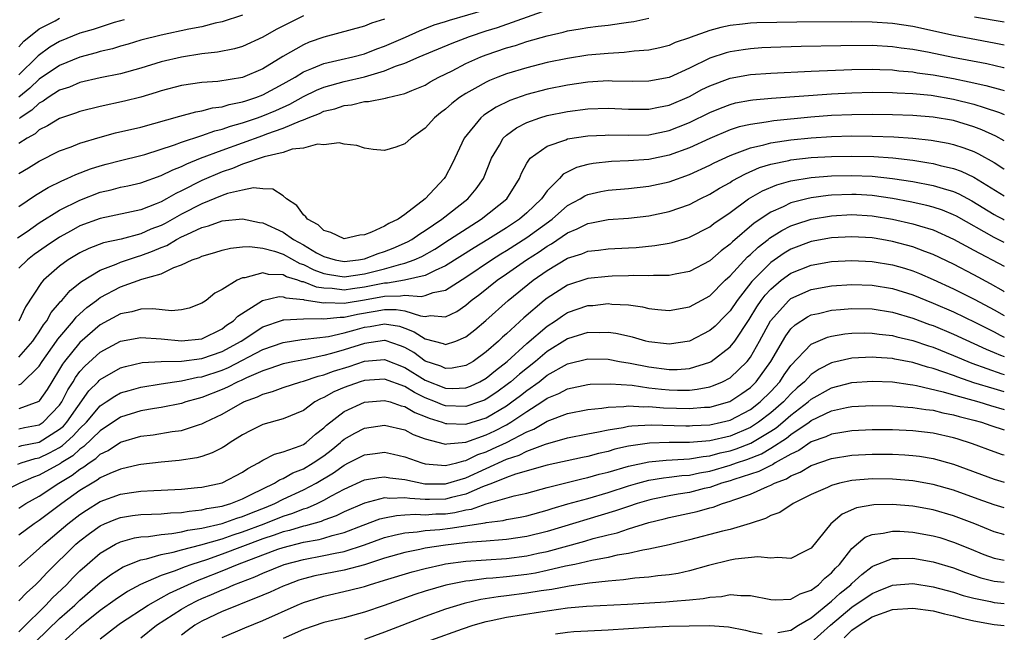
# Model space of a CAD drawing. Units: inches. Extents: x 2507554 to 2508000, y 1527000 to 1528444.
# Drawn here: x 2507903 to 2508000, y 1527698 to 1527759 of the extents above; entities that cross this region are included whole.
import ezdxf

# ---------------------------------------------------------------- set-up
doc = ezdxf.new("R2010")
doc.units = ezdxf.units.IN
doc.header["$MEASUREMENT"] = 0
doc.layers.add('LD25051527_2ft', color=254, linetype='Continuous')

msp = doc.modelspace()

# ---------------------------------------------------------------- linework, layer by layer
at = {"layer": 'LD25051527_2ft'}
for points, elevation in [([(2507903, 1527743.515), (2507903.933, 1527744.067), (2507905, 1527744.725), (2507907, 1527745.726), (2507908.147, 1527746.147), (2507909, 1527746.489), (2507911, 1527747.093), (2507912.504, 1527747.496), (2507915, 1527748.084), (2507918.843, 1527749.158), (2507920.418, 1527749.582), (2507921, 1527749.665), (2507922.04, 1527749.96), (2507923, 1527750.075), (2507923.696, 1527750.304), (2507925, 1527750.556), (2507925.324, 1527750.676), (2507926.328, 1527751), (2507927, 1527751.257), (2507929, 1527752.321), (2507930.181, 1527753), (2507931, 1527753.511), (2507931.834, 1527753.834), (2507933, 1527754.349), (2507934.728, 1527754.728), (2507935.863, 1527755), (2507937, 1527755.3), (2507938.219, 1527755.781), (2507939, 1527756.048), (2507941.057, 1527756.943), (2507942.43, 1527757.57), (2507943.865, 1527758.135), (2507945, 1527758.485), (2507945.378, 1527758.622), (2507949, 1527759.647)], 7226), ([(2507903, 1527740.266), (2507904.635, 1527741.365), (2507905.877, 1527742.123), (2507907.222, 1527742.778), (2507907.759, 1527743), (2507908.598, 1527743.402), (2507910.036, 1527743.964), (2507911, 1527744.271), (2507911.575, 1527744.425), (2507913, 1527744.802), (2507915, 1527745.284), (2507915.393, 1527745.393), (2507918.32, 1527746.32), (2507919, 1527746.579), (2507921, 1527747.246), (2507922.278, 1527747.722), (2507923, 1527747.88), (2507923.823, 1527748.177), (2507925, 1527748.497), (2507926.472, 1527749), (2507927, 1527749.189), (2507928.279, 1527749.721), (2507929.655, 1527750.345), (2507931, 1527751.094), (2507932.284, 1527751.716), (2507933, 1527752.019), (2507935, 1527752.576), (2507937, 1527753.039), (2507939, 1527753.627), (2507940.072, 1527754.072), (2507941, 1527754.385), (2507942.408, 1527755), (2507945.645, 1527756.355), (2507947.341, 1527757), (2507949, 1527757.551), (2507950.105, 1527757.895), (2507955, 1527759.635)], 7224), ([(2507925, 1527759.113), (2507923, 1527758.452), (2507922.304, 1527758.305), (2507921, 1527757.962), (2507919.711, 1527757.711), (2507917, 1527757.14), (2507915, 1527756.63), (2507913.748, 1527756.252), (2507913, 1527756.046), (2507912.205, 1527755.795), (2507911, 1527755.516), (2507910.611, 1527755.389), (2507909, 1527754.98), (2507907, 1527754.159), (2507905, 1527752.805), (2507904.08, 1527751.92), (2507903, 1527751.01)], 7232), ([(2507931.019, 1527759.019), (2507928.314, 1527757.686), (2507927, 1527756.943), (2507925, 1527756.021), (2507924.219, 1527755.781), (2507922.555, 1527755.445), (2507921, 1527755.277), (2507919, 1527754.967), (2507917, 1527754.492), (2507915, 1527753.889), (2507913, 1527753.334), (2507911, 1527752.921), (2507909, 1527752.453), (2507907.978, 1527752.022), (2507907, 1527751.699), (2507905.89, 1527751), (2507905.369, 1527750.631), (2507905, 1527750.449), (2507904.263, 1527749.738), (2507903.13, 1527749), (2507903.061, 1527748.938)], 7230), ([(2507902.84, 1527737.16), (2507903.805, 1527737.805), (2507905, 1527738.634), (2507907, 1527739.883), (2507909, 1527740.894), (2507911, 1527741.662), (2507912.091, 1527741.909), (2507913, 1527742.155), (2507913.703, 1527742.297), (2507915, 1527742.595), (2507917, 1527743.304), (2507918.136, 1527743.865), (2507919, 1527744.192), (2507919.54, 1527744.46), (2507920.876, 1527745), (2507923, 1527745.818), (2507927, 1527747.243), (2507927.404, 1527747.404), (2507929, 1527747.956), (2507930.705, 1527748.705), (2507931, 1527748.803), (2507931.471, 1527749), (2507932.58, 1527749.42), (2507933, 1527749.632), (2507934.11, 1527749.89), (2507935, 1527750.209), (2507935.73, 1527750.27), (2507937, 1527750.581), (2507937.413, 1527750.587), (2507939.066, 1527750.934), (2507939.299, 1527751), (2507941, 1527751.377), (2507941.675, 1527751.674), (2507943, 1527752.221), (2507943.478, 1527752.522), (2507944.345, 1527753), (2507945.63, 1527753.63), (2507947, 1527754.341), (2507948.47, 1527755), (2507949, 1527755.206), (2507951, 1527755.887), (2507951.871, 1527756.129), (2507953, 1527756.502), (2507955, 1527757.07), (2507956.576, 1527757.424), (2507957, 1527757.544), (2507958.257, 1527757.743), (2507959, 1527757.879), (2507960.016, 1527758.016), (2507961, 1527758.124), (2507962.327, 1527758.327), (2507963, 1527758.403), (2507963.518, 1527758.482), (2507965, 1527758.796)], 7222), ([(2507903, 1527755.977), (2507903.473, 1527756.528), (2507905, 1527757.751), (2507906.555, 1527758.555), (2507907, 1527758.809)], 7236), ([(2507939, 1527758.718), (2507937.691, 1527758.309), (2507937, 1527758.015), (2507933, 1527756.94), (2507931.569, 1527756.431), (2507931, 1527756.195), (2507928.982, 1527755.018), (2507927, 1527753.807), (2507925, 1527752.971), (2507922.583, 1527752.583), (2507921, 1527752.464), (2507919, 1527752.18), (2507917, 1527751.657), (2507916.509, 1527751.491), (2507915, 1527751.035), (2507913.384, 1527750.616), (2507911, 1527750.103), (2507909, 1527749.61), (2507908.561, 1527749.438), (2507907, 1527748.927), (2507905.815, 1527748.184), (2507905, 1527747.799), (2507904.578, 1527747.422), (2507903.816, 1527747), (2507903, 1527746.465)], 7228), ([(2507913.343, 1527758.657), (2507912.386, 1527758.386), (2507910.307, 1527757.693), (2507909, 1527757.312), (2507907, 1527756.508), (2507906.046, 1527755.954), (2507904.893, 1527755.107), (2507904.802, 1527755), (2507903, 1527753.224)], 7234), ([(2508000, 1527756.13), (2507999, 1527756.335), (2507995, 1527757.096), (2507991, 1527757.97), (2507989, 1527758.283), (2507987, 1527758.419), (2507985, 1527758.44), (2507979.586, 1527758.414), (2507975.652, 1527758.348), (2507975, 1527758.315), (2507974.212, 1527758.212), (2507973, 1527758.091), (2507972.1, 1527757.9), (2507971, 1527757.595), (2507969.088, 1527756.912), (2507969, 1527756.869), (2507967.607, 1527756.393), (2507967, 1527756.126), (2507966.101, 1527755.899), (2507965, 1527755.658), (2507963.548, 1527755.548), (2507962.58, 1527755.42), (2507961, 1527755.339), (2507959, 1527755.15), (2507957, 1527754.839), (2507955, 1527754.423), (2507954.235, 1527754.234), (2507953, 1527753.927), (2507951, 1527753.324), (2507950.155, 1527753), (2507949.331, 1527752.669), (2507949, 1527752.51), (2507947.865, 1527751.865), (2507947, 1527751.396), (2507946.383, 1527751), (2507945.6, 1527750.4), (2507945, 1527749.847), (2507944.51, 1527749.491), (2507943.921, 1527749), (2507943, 1527747.955), (2507941.6, 1527747), (2507941, 1527746.415), (2507940.093, 1527746.093), (2507939, 1527745.774), (2507937.884, 1527745.884), (2507937, 1527746.012), (2507936.253, 1527746.253), (2507935, 1527746.385), (2507934.523, 1527746.523), (2507933, 1527746.334), (2507932.391, 1527746.391), (2507931, 1527746.001), (2507929.886, 1527745.886), (2507929, 1527745.582), (2507927.144, 1527745.144), (2507925, 1527744.412), (2507924.009, 1527743.991), (2507923, 1527743.67), (2507921, 1527742.817), (2507919, 1527741.801), (2507918.452, 1527741.548), (2507917.515, 1527741), (2507917, 1527740.723), (2507916.513, 1527740.514), (2507915, 1527739.928), (2507913.621, 1527739.621), (2507911, 1527739.081), (2507909, 1527738.334), (2507908.126, 1527737.874), (2507907, 1527737.243), (2507905.661, 1527736.338), (2507904.489, 1527735.511), (2507903.838, 1527735), (2507903, 1527734.176)], 7220), ([(2507997.05, 1527758.95), (2508000, 1527758.434)], 7222), ([(2508000, 1527753.9), (2507999.921, 1527753.921), (2507998.291, 1527754.291), (2507994.929, 1527754.929), (2507992.591, 1527755.409), (2507991, 1527755.713), (2507989.856, 1527755.856), (2507989, 1527755.987), (2507987, 1527756.098), (2507983.909, 1527756.091), (2507979.989, 1527756.011), (2507977, 1527755.911), (2507976.133, 1527755.867), (2507975, 1527755.793), (2507974.299, 1527755.701), (2507973, 1527755.497), (2507972.606, 1527755.394), (2507971, 1527754.856), (2507969, 1527753.891), (2507967, 1527752.976), (2507965, 1527752.585), (2507963.423, 1527752.577), (2507961.398, 1527752.602), (2507961, 1527752.622), (2507959.48, 1527752.52), (2507959, 1527752.503), (2507957, 1527752.221), (2507955, 1527751.818), (2507953, 1527751.293), (2507951.307, 1527750.693), (2507949.961, 1527750.039), (2507948.756, 1527749.244), (2507948.463, 1527749), (2507946.828, 1527747), (2507945.9, 1527745), (2507945.604, 1527744.396), (2507945, 1527743.203), (2507944.87, 1527743), (2507943, 1527741.003), (2507941, 1527739.482), (2507940.318, 1527739), (2507939.411, 1527738.589), (2507939, 1527738.321), (2507937.719, 1527737.719), (2507937, 1527737.468), (2507936.561, 1527737.438), (2507935, 1527737.067), (2507933.698, 1527737.698), (2507933, 1527737.905), (2507932.45, 1527738.45), (2507931.402, 1527739), (2507931.253, 1527739.253), (2507931, 1527739.444), (2507930.351, 1527740.351), (2507929.333, 1527741), (2507929, 1527741.294), (2507927.976, 1527741.976), (2507927, 1527742.01), (2507926.082, 1527742.082), (2507925, 1527741.867), (2507923.523, 1527741.523), (2507923, 1527741.344), (2507921, 1527740.528), (2507919, 1527739.484), (2507917.405, 1527738.595), (2507917, 1527738.395), (2507915.991, 1527738.009), (2507915, 1527737.569), (2507913.049, 1527737.049), (2507911.328, 1527736.672), (2507909.875, 1527736.125), (2507909, 1527735.7), (2507907.836, 1527735), (2507907, 1527734.387), (2507905.428, 1527733), (2507905.217, 1527732.784), (2507903.63, 1527730.37), (2507903, 1527728.96)], 7218), ([(2507903, 1527725.4), (2507904.372, 1527727), (2507904.612, 1527727.388), (2507905, 1527727.903), (2507905.414, 1527728.585), (2507905.754, 1527729), (2507906.178, 1527729.822), (2507907, 1527730.765), (2507907.1, 1527730.9), (2507907.211, 1527731), (2507908.028, 1527731.972), (2507909.149, 1527732.851), (2507911, 1527733.971), (2507912.581, 1527734.581), (2507913, 1527734.77), (2507914.664, 1527735.336), (2507915, 1527735.422), (2507916.159, 1527735.841), (2507917, 1527736.217), (2507917.571, 1527736.429), (2507918.506, 1527737), (2507919, 1527737.253), (2507919.51, 1527737.509), (2507921, 1527738.176), (2507921.659, 1527738.342), (2507923, 1527738.858), (2507925, 1527739.05), (2507926.694, 1527738.694), (2507927, 1527738.652), (2507929, 1527737.736), (2507930.033, 1527737), (2507931, 1527736.466), (2507932.295, 1527735.704), (2507933, 1527735.317), (2507934.122, 1527735), (2507935, 1527734.83), (2507936.41, 1527735), (2507937, 1527735.102), (2507938.365, 1527735.635), (2507939, 1527735.826), (2507939.843, 1527736.157), (2507941.242, 1527736.758), (2507941.668, 1527737), (2507942.446, 1527737.555), (2507943, 1527737.886), (2507944.634, 1527739), (2507947.199, 1527741), (2507948.019, 1527741.981), (2507948.728, 1527743), (2507949.509, 1527745), (2507950.292, 1527746.291), (2507950.678, 1527747), (2507951, 1527747.291), (2507951.984, 1527748.016), (2507953, 1527748.525), (2507954.29, 1527749), (2507955, 1527749.22), (2507957, 1527749.628), (2507959, 1527749.873), (2507961, 1527749.938), (2507963, 1527749.842), (2507965, 1527749.832), (2507965.965, 1527750.036), (2507967, 1527750.232), (2507969, 1527751.095), (2507970.236, 1527751.764), (2507971, 1527752.148), (2507973, 1527752.9), (2507975, 1527753.251), (2507977, 1527753.397), (2507981, 1527753.589), (2507985, 1527753.744), (2507987, 1527753.772), (2507987.737, 1527753.737), (2507989, 1527753.707), (2507989.628, 1527753.628), (2507991, 1527753.515), (2507991.435, 1527753.435), (2507993, 1527753.215), (2507995, 1527752.848), (2507996.543, 1527752.543), (2507998.182, 1527752.182), (2507999.752, 1527751.752), (2508000, 1527751.674)], 7216), ([(2507903, 1527722.701), (2507903.209, 1527722.791), (2507905, 1527724.534), (2507905.293, 1527725), (2507906.71, 1527727), (2507906.82, 1527727.181), (2507908.371, 1527729), (2507908.639, 1527729.362), (2507909.689, 1527730.31), (2507910.625, 1527731), (2507910.827, 1527731.174), (2507911, 1527731.28), (2507913, 1527732.333), (2507915.081, 1527733.081), (2507917, 1527733.632), (2507918.237, 1527734.237), (2507919, 1527734.494), (2507920.05, 1527735), (2507920.764, 1527735.236), (2507921, 1527735.369), (2507922.273, 1527735.727), (2507923, 1527735.966), (2507923.836, 1527736.164), (2507925, 1527736.27), (2507925.682, 1527736.318), (2507927, 1527736.156), (2507928.142, 1527735.858), (2507929, 1527735.55), (2507930.649, 1527734.649), (2507931, 1527734.54), (2507932.025, 1527734.025), (2507933, 1527733.669), (2507933.557, 1527733.557), (2507935, 1527733.339), (2507937, 1527733.615), (2507939, 1527734.129), (2507940.586, 1527734.586), (2507941, 1527734.668), (2507941.907, 1527735), (2507942.659, 1527735.341), (2507943.933, 1527736.067), (2507945.394, 1527737), (2507947.572, 1527738.429), (2507948.512, 1527739), (2507951.013, 1527741), (2507952.26, 1527743), (2507952.47, 1527743.53), (2507953, 1527744.524), (2507953.323, 1527745), (2507955, 1527746.211), (2507956.83, 1527746.83), (2507957, 1527746.906), (2507959, 1527747.2), (2507960.708, 1527747.292), (2507961, 1527747.301), (2507963, 1527747.269), (2507965, 1527747.33), (2507967, 1527747.74), (2507967.914, 1527748.086), (2507969, 1527748.533), (2507971, 1527749.516), (2507972.051, 1527749.949), (2507973, 1527750.314), (2507973.548, 1527750.452), (2507975, 1527750.73), (2507975.236, 1527750.764), (2507977.074, 1527750.926), (2507983, 1527751.358), (2507985, 1527751.461), (2507987, 1527751.501), (2507989, 1527751.475), (2507989.439, 1527751.439), (2507991, 1527751.378), (2507992.789, 1527751.211), (2507995, 1527750.842), (2507997, 1527750.34), (2507998.009, 1527749.991), (2507999.525, 1527749.525), (2508000, 1527749.329)], 7214), ([(2508000, 1527746.719), (2507999.169, 1527747.168), (2507997.798, 1527747.798), (2507997, 1527748.101), (2507995, 1527748.715), (2507993, 1527749.066), (2507991, 1527749.215), (2507989, 1527749.277), (2507987, 1527749.308), (2507985, 1527749.294), (2507983, 1527749.205), (2507980.96, 1527749.04), (2507977.317, 1527748.683), (2507976.547, 1527748.546), (2507975, 1527748.338), (2507973.909, 1527748.091), (2507973, 1527747.792), (2507971, 1527746.949), (2507969, 1527746.028), (2507967, 1527745.304), (2507965, 1527744.893), (2507963, 1527744.74), (2507961.326, 1527744.674), (2507959.517, 1527744.483), (2507959, 1527744.384), (2507957.9, 1527744.1), (2507956.575, 1527743.425), (2507956.201, 1527743), (2507955, 1527741.794), (2507954.426, 1527741), (2507953, 1527739.623), (2507952.288, 1527739), (2507951, 1527738.155), (2507949.162, 1527737), (2507947.801, 1527736.198), (2507945, 1527734.422), (2507943.962, 1527733.962), (2507943, 1527733.463), (2507940.946, 1527733), (2507939.295, 1527732.705), (2507939, 1527732.703), (2507937, 1527732.293), (2507935.845, 1527732.155), (2507935, 1527732.021), (2507933.828, 1527732.171), (2507933, 1527732.196), (2507932.301, 1527732.301), (2507931, 1527732.827), (2507930.842, 1527732.842), (2507930.443, 1527733), (2507929.341, 1527733.341), (2507929, 1527733.527), (2507927.566, 1527733.566), (2507927, 1527733.725), (2507925.24, 1527733.24), (2507925, 1527733.222), (2507924.48, 1527733), (2507923, 1527732.08), (2507922.293, 1527731.707), (2507921.415, 1527731), (2507921.158, 1527730.843), (2507921, 1527730.717), (2507919.757, 1527730.243), (2507919, 1527730.067), (2507918.02, 1527729.98), (2507916.184, 1527730.184), (2507915, 1527730.131), (2507914.118, 1527729.882), (2507913, 1527729.688), (2507911, 1527728.605), (2507909, 1527726.871), (2507907.484, 1527725), (2507907.277, 1527724.723), (2507907, 1527724.248), (2507906.222, 1527723), (2507905.773, 1527722.227), (2507905, 1527721.104), (2507904.947, 1527721.053), (2507903, 1527720.33)], 7212), ([(2507903, 1527718.354), (2507903.528, 1527718.472), (2507905, 1527718.752), (2507905.38, 1527719), (2507907, 1527720.678), (2507907.224, 1527721), (2507907.811, 1527722.189), (2507908.332, 1527723), (2507908.578, 1527723.422), (2507909, 1527723.987), (2507909.47, 1527724.53), (2507911, 1527725.905), (2507913, 1527726.98), (2507915, 1527727.359), (2507917, 1527727.22), (2507919, 1527727.008), (2507921, 1527727.235), (2507923, 1527728.212), (2507923.439, 1527728.561), (2507924.112, 1527729), (2507924.535, 1527729.465), (2507926.99, 1527731.011), (2507928.616, 1527731.383), (2507929, 1527731.372), (2507929.266, 1527731.266), (2507931, 1527731.104), (2507931.074, 1527731.074), (2507933, 1527730.761), (2507933.215, 1527730.785), (2507935, 1527730.733), (2507935.218, 1527730.782), (2507937, 1527731.069), (2507939, 1527731.436), (2507940.555, 1527731.445), (2507941, 1527731.525), (2507942.602, 1527731.397), (2507943, 1527731.484), (2507943.772, 1527731.772), (2507945, 1527732.016), (2507947, 1527733.308), (2507949.521, 1527735), (2507950.424, 1527735.576), (2507951, 1527735.913), (2507953, 1527737.189), (2507955.477, 1527739), (2507957, 1527740.338), (2507958.232, 1527741), (2507958.699, 1527741.301), (2507959, 1527741.43), (2507960.278, 1527741.722), (2507961, 1527741.857), (2507963, 1527742.038), (2507965, 1527742.26), (2507967, 1527742.689), (2507969, 1527743.392), (2507971, 1527744.313), (2507971.446, 1527744.554), (2507973, 1527745.286), (2507973.428, 1527745.428), (2507975, 1527746.044), (2507976.327, 1527746.327), (2507977, 1527746.518), (2507979, 1527746.817), (2507981, 1527747.029), (2507983, 1527747.163), (2507985, 1527747.21), (2507987, 1527747.19), (2507989.117, 1527747.117), (2507990.993, 1527746.993), (2507992.801, 1527746.802), (2507994.487, 1527746.487), (2507995, 1527746.365), (2507996.029, 1527746.029), (2507997, 1527745.657), (2507997.449, 1527745.449), (2507999, 1527744.576), (2507999.969, 1527743.969), (2508000, 1527743.948)], 7210), ([(2507903, 1527716.622), (2507903.29, 1527716.71), (2507905, 1527717.052), (2507907, 1527718.309), (2507907.369, 1527718.63), (2507907.701, 1527719), (2507909.89, 1527722.11), (2507910.78, 1527723), (2507910.882, 1527723.118), (2507911, 1527723.223), (2507913, 1527724.35), (2507913.502, 1527724.498), (2507915.126, 1527724.874), (2507917, 1527724.989), (2507919, 1527725.021), (2507921, 1527725.269), (2507923, 1527725.962), (2507924.876, 1527727), (2507927, 1527728.409), (2507928.928, 1527729.073), (2507929, 1527729.086), (2507929.077, 1527729.077), (2507931, 1527729.201), (2507932.78, 1527729.22), (2507933, 1527729.183), (2507934.634, 1527729.366), (2507935, 1527729.355), (2507936.339, 1527729.661), (2507938.069, 1527729.931), (2507939, 1527730.113), (2507940.12, 1527730.12), (2507941, 1527729.974), (2507942.517, 1527729.483), (2507943, 1527729.429), (2507943.514, 1527729.514), (2507945, 1527729.383), (2507946.09, 1527729.91), (2507947, 1527730.552), (2507947.525, 1527731), (2507948.367, 1527731.633), (2507950.08, 1527733), (2507951, 1527733.621), (2507952.969, 1527735), (2507954.216, 1527735.785), (2507955, 1527736.343), (2507955.427, 1527736.573), (2507957, 1527737.667), (2507957.952, 1527738.048), (2507959, 1527738.593), (2507959.361, 1527738.639), (2507961, 1527738.964), (2507963, 1527739.114), (2507965, 1527739.34), (2507967, 1527739.747), (2507969, 1527740.447), (2507970.062, 1527741), (2507971, 1527741.458), (2507971.954, 1527742.046), (2507973, 1527742.635), (2507973.218, 1527742.782), (2507974.513, 1527743.487), (2507975.914, 1527744.086), (2507977, 1527744.411), (2507978.777, 1527744.777), (2507979, 1527744.835), (2507981, 1527745.068), (2507983, 1527745.182), (2507985, 1527745.212), (2507987.164, 1527745.164), (2507989.033, 1527745.033), (2507991, 1527744.805), (2507992.571, 1527744.571), (2507993, 1527744.49), (2507993.697, 1527744.303), (2507995, 1527744.006), (2507995.744, 1527743.744), (2507997, 1527743.159), (2507999.564, 1527741.564), (2508000, 1527741.307)], 7208), ([(2507902.877, 1527714.877), (2507903.213, 1527715), (2507904.581, 1527715.418), (2507905, 1527715.501), (2507906.017, 1527715.983), (2507907, 1527716.532), (2507907.288, 1527716.712), (2507908.351, 1527717.649), (2507909, 1527718.373), (2507909.637, 1527719), (2507911, 1527720.608), (2507911.594, 1527721), (2507912.422, 1527721.579), (2507913, 1527721.891), (2507913.853, 1527722.147), (2507915, 1527722.463), (2507917, 1527722.799), (2507918.296, 1527723), (2507919, 1527723.091), (2507920.572, 1527723.428), (2507921, 1527723.478), (2507923, 1527724.137), (2507923.614, 1527724.387), (2507927, 1527726.174), (2507929, 1527726.872), (2507930.837, 1527727.163), (2507931.176, 1527727.176), (2507933.463, 1527727.463), (2507935, 1527727.799), (2507936.092, 1527728.092), (2507937, 1527728.359), (2507937.569, 1527728.431), (2507939, 1527728.706), (2507940.455, 1527728.455), (2507941, 1527728.273), (2507941.92, 1527727.92), (2507943, 1527727.213), (2507944.77, 1527726.77), (2507945, 1527726.669), (2507946.015, 1527727), (2507947, 1527727.405), (2507947.884, 1527728.116), (2507948.966, 1527729.034), (2507951.156, 1527731), (2507953.625, 1527733), (2507955, 1527733.962), (2507957, 1527735.168), (2507958.397, 1527735.603), (2507959, 1527735.864), (2507960.039, 1527735.961), (2507961, 1527736.087), (2507963, 1527736.181), (2507963.768, 1527736.232), (2507965.59, 1527736.41), (2507967, 1527736.651), (2507967.287, 1527736.713), (2507968.834, 1527737.166), (2507969, 1527737.225), (2507971, 1527738.261), (2507971.413, 1527738.587), (2507973, 1527739.669), (2507974.827, 1527741), (2507976.192, 1527741.808), (2507977.601, 1527742.399), (2507979, 1527742.784), (2507981, 1527743.106), (2507983, 1527743.266), (2507985, 1527743.316), (2507987, 1527743.238), (2507989, 1527743.014), (2507991, 1527742.706), (2507993, 1527742.331), (2507993.988, 1527742.012), (2507995, 1527741.732), (2507995.515, 1527741.515), (2507996.812, 1527740.811), (2507999, 1527739.457), (2507999.292, 1527739.292), (2507999.887, 1527739), (2508000, 1527738.947)], 7206), ([(2508000, 1527736.716), (2507999, 1527737.188), (2507995.293, 1527739.292), (2507995, 1527739.444), (2507993.9, 1527739.9), (2507993, 1527740.199), (2507992.369, 1527740.369), (2507990.716, 1527740.716), (2507989, 1527741.028), (2507987, 1527741.327), (2507985.429, 1527741.429), (2507985, 1527741.447), (2507983, 1527741.358), (2507982.669, 1527741.331), (2507981, 1527741.101), (2507980.549, 1527741), (2507979, 1527740.61), (2507978.236, 1527740.236), (2507977, 1527739.706), (2507975.384, 1527738.616), (2507973.227, 1527736.773), (2507973, 1527736.533), (2507972.111, 1527735.89), (2507971, 1527734.901), (2507969, 1527733.84), (2507967.59, 1527733.59), (2507967, 1527733.458), (2507965.468, 1527733.468), (2507965, 1527733.425), (2507963.456, 1527733.456), (2507963, 1527733.428), (2507961.388, 1527733.388), (2507961, 1527733.372), (2507959, 1527733.162), (2507957, 1527732.506), (2507955, 1527731.236), (2507954.706, 1527731), (2507952.706, 1527729.294), (2507951, 1527727.716), (2507950.614, 1527727.386), (2507950.217, 1527727), (2507949, 1527725.937), (2507947.704, 1527725), (2507947, 1527724.591), (2507945.659, 1527724.341), (2507945, 1527724.306), (2507944.526, 1527724.526), (2507943, 1527725.036), (2507941.858, 1527725.858), (2507941, 1527726.355), (2507940.546, 1527726.546), (2507939.045, 1527727.045), (2507939, 1527727.053), (2507937, 1527726.773), (2507935, 1527726.125), (2507933.764, 1527725.765), (2507933, 1527725.575), (2507931.2, 1527725.2), (2507930.127, 1527725), (2507929, 1527724.753), (2507927.71, 1527724.289), (2507927, 1527724.079), (2507925.385, 1527723.385), (2507924.869, 1527723.131), (2507924.548, 1527723), (2507923.533, 1527722.467), (2507923, 1527722.235), (2507921, 1527721.439), (2507920.645, 1527721.355), (2507919.419, 1527721), (2507919, 1527720.859), (2507917, 1527720.45), (2507916.355, 1527720.355), (2507915, 1527720.112), (2507913, 1527719.516), (2507911, 1527718.174), (2507909.398, 1527716.602), (2507909, 1527716.35), (2507908.293, 1527715.707), (2507907.164, 1527715), (2507907.073, 1527714.928), (2507905, 1527713.778), (2507904.414, 1527713.586), (2507903.097, 1527713), (2507901, 1527711.958)], 7204), ([(2507903, 1527710.554), (2507903.691, 1527711), (2507905, 1527711.732), (2507906.929, 1527713), (2507908.222, 1527713.778), (2507909, 1527714.391), (2507909.391, 1527714.609), (2507909.897, 1527715), (2507910.572, 1527715.428), (2507911, 1527715.847), (2507911.789, 1527716.211), (2507913, 1527717.044), (2507915, 1527717.631), (2507916.221, 1527717.779), (2507918.093, 1527718.093), (2507919, 1527718.201), (2507920.775, 1527718.775), (2507921, 1527718.832), (2507921.318, 1527719), (2507923, 1527719.8), (2507925, 1527720.944), (2507925.116, 1527721), (2507926.489, 1527721.512), (2507927, 1527721.772), (2507927.968, 1527722.032), (2507929, 1527722.429), (2507930.749, 1527723), (2507931, 1527723.063), (2507932.448, 1527723.552), (2507933, 1527723.673), (2507933.964, 1527724.037), (2507935.492, 1527724.508), (2507937, 1527725.021), (2507939, 1527725.19), (2507941, 1527724.4), (2507943, 1527723.143), (2507945, 1527722.35), (2507945.671, 1527722.329), (2507947, 1527722.393), (2507947.441, 1527722.559), (2507948.379, 1527723), (2507949, 1527723.351), (2507949.897, 1527724.103), (2507951.068, 1527725), (2507953, 1527726.748), (2507955, 1527728.479), (2507955.802, 1527729), (2507956.505, 1527729.496), (2507957, 1527729.802), (2507959, 1527730.498), (2507959.483, 1527730.517), (2507961, 1527730.686), (2507961.366, 1527730.634), (2507963, 1527730.554), (2507964.369, 1527730.37), (2507965, 1527730.22), (2507965.88, 1527730.12), (2507967, 1527730.017), (2507969, 1527730.361), (2507971, 1527731.46), (2507972.536, 1527733), (2507973, 1527733.421), (2507974.719, 1527735.281), (2507975, 1527735.512), (2507975.76, 1527736.24), (2507976.744, 1527737), (2507976.88, 1527737.121), (2507978.096, 1527737.904), (2507979, 1527738.353), (2507979.474, 1527738.526), (2507981, 1527739.005), (2507983, 1527739.351), (2507985, 1527739.472), (2507987, 1527739.335), (2507989.004, 1527739.003), (2507991, 1527738.558), (2507991.658, 1527738.342), (2507993, 1527737.952), (2507995, 1527737.053), (2507997, 1527735.943), (2508000, 1527734.366)], 7202), ([(2508000, 1527731.852), (2507999.911, 1527731.911), (2507998.637, 1527732.637), (2507997, 1527733.52), (2507995, 1527734.559), (2507993, 1527735.525), (2507992.17, 1527735.83), (2507991, 1527736.292), (2507989, 1527736.821), (2507987.949, 1527737), (2507987, 1527737.155), (2507985, 1527737.282), (2507983, 1527737.164), (2507981, 1527736.798), (2507979, 1527736.056), (2507978.339, 1527735.662), (2507977, 1527734.733), (2507975.13, 1527732.87), (2507973.696, 1527731), (2507973, 1527729.968), (2507972.529, 1527729.471), (2507971.523, 1527728.477), (2507971, 1527728.027), (2507969, 1527726.993), (2507967, 1527726.698), (2507966.74, 1527726.74), (2507965, 1527726.936), (2507964.725, 1527727), (2507963.385, 1527727.385), (2507961.745, 1527727.746), (2507961, 1527727.851), (2507960.184, 1527727.816), (2507959, 1527727.845), (2507957, 1527727.232), (2507955, 1527725.97), (2507953.852, 1527725), (2507952.267, 1527723.733), (2507951.436, 1527723), (2507951.194, 1527722.806), (2507950.031, 1527721.969), (2507949, 1527721.272), (2507948.815, 1527721.185), (2507948.322, 1527721), (2507947, 1527720.547), (2507945, 1527720.609), (2507944.703, 1527720.703), (2507944.012, 1527721), (2507943, 1527721.403), (2507941.927, 1527721.927), (2507941, 1527722.516), (2507939, 1527723.26), (2507937, 1527723.131), (2507936.58, 1527723), (2507935, 1527722.427), (2507934.001, 1527721.999), (2507933, 1527721.431), (2507932.688, 1527721.311), (2507932.133, 1527721), (2507931, 1527720.161), (2507929, 1527719.336), (2507927, 1527718.79), (2507925.812, 1527718.188), (2507925, 1527717.755), (2507923.793, 1527717), (2507923.319, 1527716.681), (2507923, 1527716.492), (2507922.016, 1527715.983), (2507921, 1527715.63), (2507920.504, 1527715.496), (2507918.769, 1527715.231), (2507917, 1527715.078), (2507915, 1527714.845), (2507914.81, 1527714.811), (2507913, 1527714.384), (2507911.96, 1527713.959), (2507911, 1527713.514), (2507910.71, 1527713.29), (2507910.191, 1527713), (2507909, 1527712.268), (2507907.222, 1527711), (2507905, 1527709.338), (2507904.487, 1527709), (2507903, 1527707.881)], 7200), ([(2507903, 1527704.796), (2507905, 1527706.57), (2507905.438, 1527707), (2507907.794, 1527709), (2507909, 1527709.929), (2507909.644, 1527710.356), (2507911, 1527711.199), (2507913, 1527711.92), (2507914.086, 1527712.086), (2507915, 1527712.201), (2507916.291, 1527712.291), (2507917, 1527712.311), (2507919, 1527712.424), (2507920.57, 1527712.57), (2507921, 1527712.621), (2507923, 1527713.036), (2507925, 1527714.071), (2507925.544, 1527714.457), (2507926.584, 1527715), (2507927, 1527715.256), (2507928.142, 1527715.858), (2507929, 1527716.077), (2507930.685, 1527716.685), (2507931, 1527716.824), (2507931.26, 1527717), (2507932.18, 1527717.82), (2507933, 1527718.438), (2507933.282, 1527718.718), (2507935, 1527720.064), (2507937, 1527720.97), (2507939, 1527721.162), (2507939.547, 1527721), (2507940.631, 1527720.631), (2507941, 1527720.559), (2507941.965, 1527719.964), (2507943, 1527719.566), (2507943.396, 1527719.396), (2507944.647, 1527719), (2507945, 1527718.87), (2507945.119, 1527718.881), (2507947, 1527718.82), (2507949, 1527719.453), (2507951, 1527720.628), (2507951.532, 1527721), (2507952.365, 1527721.635), (2507953, 1527722.143), (2507954.198, 1527723), (2507955, 1527723.626), (2507957, 1527724.755), (2507959, 1527725.257), (2507961, 1527725.204), (2507962.116, 1527725), (2507963.168, 1527724.832), (2507965, 1527724.449), (2507967, 1527724.185), (2507967.803, 1527724.197), (2507969, 1527724.301), (2507971, 1527724.926), (2507971.127, 1527725), (2507973, 1527726.423), (2507973.459, 1527727), (2507974.885, 1527729.115), (2507975.637, 1527730.363), (2507976.08, 1527731), (2507976.467, 1527731.533), (2507977, 1527732.116), (2507978.047, 1527733), (2507979, 1527733.69), (2507981, 1527734.488), (2507983, 1527734.829), (2507985, 1527734.922), (2507987, 1527734.829), (2507989, 1527734.511), (2507990.176, 1527734.176), (2507991, 1527733.912), (2507991.652, 1527733.652), (2507993, 1527733.058), (2507995, 1527732.137), (2507997.097, 1527731.097), (2507999, 1527730.077), (2508000, 1527729.503)], 7198), ([(2507903, 1527701.425), (2507903.76, 1527702.24), (2507904.635, 1527703), (2507905, 1527703.345), (2507905.791, 1527704.209), (2507908.607, 1527707), (2507909, 1527707.338), (2507909.944, 1527708.056), (2507911, 1527708.807), (2507911.423, 1527709), (2507912.536, 1527709.464), (2507913, 1527709.627), (2507914.183, 1527709.817), (2507915, 1527709.911), (2507916.037, 1527709.962), (2507917, 1527709.986), (2507917.929, 1527710.072), (2507919, 1527710.118), (2507919.746, 1527710.254), (2507921, 1527710.368), (2507921.498, 1527710.502), (2507923, 1527710.748), (2507923.185, 1527710.815), (2507923.849, 1527711), (2507925, 1527711.452), (2507925.872, 1527711.873), (2507927, 1527712.457), (2507928.14, 1527713), (2507928.655, 1527713.345), (2507929, 1527713.472), (2507929.972, 1527714.028), (2507931, 1527714.417), (2507931.977, 1527715), (2507933, 1527715.7), (2507933.737, 1527716.263), (2507934.64, 1527717), (2507934.821, 1527717.179), (2507935, 1527717.324), (2507936.062, 1527717.938), (2507937, 1527718.415), (2507939, 1527718.709), (2507941, 1527718.248), (2507941.81, 1527717.81), (2507943, 1527717.374), (2507944.869, 1527716.869), (2507945, 1527716.855), (2507945.112, 1527716.888), (2507947, 1527717.043), (2507949, 1527717.749), (2507949.846, 1527718.154), (2507951, 1527718.759), (2507951.424, 1527719), (2507953, 1527720.062), (2507954.479, 1527721), (2507955, 1527721.362), (2507956.154, 1527721.846), (2507957, 1527722.306), (2507959, 1527722.73), (2507959.245, 1527722.755), (2507961.201, 1527722.799), (2507963.358, 1527722.642), (2507965, 1527722.407), (2507966.255, 1527722.254), (2507967, 1527722.193), (2507967.835, 1527722.165), (2507969, 1527722.179), (2507969.755, 1527722.246), (2507971, 1527722.494), (2507971.384, 1527722.616), (2507972.272, 1527723), (2507973, 1527723.392), (2507974.671, 1527725), (2507975, 1527725.426), (2507975.903, 1527727), (2507976.999, 1527729.001), (2507978.782, 1527731), (2507979, 1527731.187), (2507981, 1527732.094), (2507983, 1527732.455), (2507985, 1527732.571), (2507987, 1527732.512), (2507989, 1527732.188), (2507991, 1527731.555), (2507993, 1527730.731), (2507995, 1527729.866), (2507997.173, 1527728.827), (2507999, 1527727.903), (2507999.586, 1527727.586), (2508000, 1527727.398)], 7196), ([(2507903, 1527698.371), (2507903.304, 1527698.696), (2507905.652, 1527701), (2507906.301, 1527701.699), (2507907.676, 1527703), (2507908.314, 1527703.686), (2507909, 1527704.37), (2507909.698, 1527705), (2507911, 1527706.115), (2507912.515, 1527707), (2507913, 1527707.239), (2507914.372, 1527707.628), (2507915, 1527707.725), (2507915.763, 1527707.763), (2507917, 1527707.947), (2507918.035, 1527708.035), (2507919, 1527708.199), (2507919.637, 1527708.363), (2507921, 1527708.561), (2507923, 1527709.024), (2507924.446, 1527709.554), (2507925, 1527709.708), (2507925.905, 1527710.095), (2507927.349, 1527710.65), (2507928.193, 1527711), (2507929, 1527711.414), (2507931, 1527712.342), (2507932.244, 1527713), (2507933.975, 1527714.025), (2507935, 1527714.784), (2507935.45, 1527715), (2507937, 1527715.803), (2507938.08, 1527715.92), (2507939, 1527716.043), (2507939.862, 1527715.862), (2507941, 1527715.597), (2507942.643, 1527715), (2507943, 1527714.904), (2507945, 1527714.729), (2507946.092, 1527715), (2507946.793, 1527715.207), (2507947, 1527715.225), (2507948.184, 1527715.816), (2507949, 1527716.098), (2507949.625, 1527716.375), (2507950.978, 1527717.022), (2507953, 1527718.069), (2507953.673, 1527718.327), (2507955, 1527719.095), (2507957, 1527719.852), (2507959, 1527720.252), (2507960.39, 1527720.39), (2507961, 1527720.494), (2507962.547, 1527720.547), (2507963, 1527720.61), (2507964.529, 1527720.529), (2507965, 1527720.555), (2507966.435, 1527720.435), (2507969, 1527720.359), (2507970.476, 1527720.476), (2507971, 1527720.499), (2507972.967, 1527721.033), (2507974.174, 1527721.826), (2507975, 1527722.428), (2507975.579, 1527723), (2507977.023, 1527725), (2507978.486, 1527727.514), (2507979, 1527728.196), (2507979.408, 1527728.592), (2507980.618, 1527729.382), (2507981, 1527729.569), (2507981.717, 1527729.717), (2507983, 1527730.032), (2507983.881, 1527730.119), (2507985, 1527730.201), (2507987, 1527730.172), (2507989, 1527729.861), (2507991, 1527729.266), (2507992.646, 1527728.645), (2507993, 1527728.525), (2507995, 1527727.69), (2507998.205, 1527726.205), (2507999, 1527725.882), (2507999.609, 1527725.609), (2508000, 1527725.47)], 7194), ([(2507904.635, 1527697.365), (2507907, 1527699.659), (2507908.49, 1527701), (2507909, 1527701.49), (2507911, 1527703.209), (2507912.022, 1527703.978), (2507913.251, 1527704.749), (2507915, 1527705.45), (2507915.546, 1527705.546), (2507917, 1527705.963), (2507918.191, 1527706.191), (2507919, 1527706.422), (2507920.915, 1527706.915), (2507923, 1527707.529), (2507924.081, 1527707.919), (2507925, 1527708.198), (2507927.122, 1527709), (2507929, 1527709.745), (2507929.963, 1527710.037), (2507931, 1527710.463), (2507931.419, 1527710.581), (2507932.349, 1527711), (2507933, 1527711.318), (2507933.754, 1527711.754), (2507935, 1527712.424), (2507937, 1527713.336), (2507938.429, 1527713.57), (2507939, 1527713.625), (2507939.522, 1527713.521), (2507941, 1527713.357), (2507942.949, 1527712.949), (2507945, 1527712.921), (2507947, 1527713.518), (2507951, 1527715.364), (2507952.23, 1527715.77), (2507953, 1527716.158), (2507954.847, 1527716.847), (2507957, 1527717.458), (2507959, 1527717.867), (2507960.051, 1527718.051), (2507961, 1527718.269), (2507962.495, 1527718.495), (2507963, 1527718.609), (2507963.34, 1527718.661), (2507965.243, 1527718.757), (2507968.66, 1527718.66), (2507969, 1527718.661), (2507969.31, 1527718.689), (2507971, 1527718.758), (2507972.156, 1527719), (2507973, 1527719.205), (2507975, 1527720.261), (2507975.954, 1527721), (2507977, 1527722.033), (2507977.9, 1527723), (2507978.342, 1527723.658), (2507979, 1527724.585), (2507981, 1527726.703), (2507981.669, 1527727), (2507982.61, 1527727.39), (2507983, 1527727.49), (2507984.301, 1527727.699), (2507985, 1527727.767), (2507986.202, 1527727.798), (2507987, 1527727.793), (2507987.691, 1527727.691), (2507989, 1527727.552), (2507989.428, 1527727.428), (2507991, 1527727.057), (2507992.531, 1527726.531), (2507993, 1527726.387), (2507995, 1527725.585), (2507996.814, 1527724.813), (2507999.766, 1527723.766), (2508000, 1527723.701)], 7192), ([(2508000, 1527722.008), (2507999, 1527722.292), (2507997, 1527722.901), (2507995.428, 1527723.428), (2507995, 1527723.601), (2507994.052, 1527723.948), (2507993, 1527724.297), (2507992.432, 1527724.432), (2507991, 1527724.885), (2507989.22, 1527725.22), (2507989, 1527725.274), (2507987.383, 1527725.383), (2507987, 1527725.425), (2507985, 1527725.322), (2507983.107, 1527724.893), (2507983, 1527724.863), (2507981.761, 1527724.239), (2507981, 1527723.714), (2507980.333, 1527723), (2507979.623, 1527722.377), (2507979, 1527721.805), (2507978.25, 1527721), (2507977, 1527719.917), (2507975.811, 1527719), (2507975, 1527718.484), (2507973, 1527717.64), (2507971, 1527717.178), (2507969, 1527717.004), (2507967, 1527717), (2507965.061, 1527716.939), (2507963, 1527716.633), (2507961.664, 1527716.336), (2507961, 1527716.137), (2507960.066, 1527715.934), (2507959, 1527715.641), (2507958.463, 1527715.537), (2507955, 1527714.761), (2507951.881, 1527713.881), (2507951, 1527713.559), (2507949.616, 1527713), (2507948.628, 1527712.628), (2507947, 1527711.92), (2507945.595, 1527711.595), (2507945, 1527711.436), (2507943.398, 1527711.398), (2507943, 1527711.404), (2507941.484, 1527711.484), (2507941, 1527711.569), (2507939.494, 1527711.494), (2507939, 1527711.546), (2507937, 1527711.042), (2507935, 1527710.173), (2507934.217, 1527709.783), (2507933, 1527709.345), (2507932.762, 1527709.238), (2507931.202, 1527708.797), (2507931, 1527708.762), (2507929.647, 1527708.354), (2507929, 1527708.205), (2507928.123, 1527707.877), (2507927, 1527707.516), (2507923, 1527705.996), (2507921.464, 1527705.464), (2507920.007, 1527705), (2507919.261, 1527704.74), (2507918.361, 1527704.361), (2507917, 1527703.894), (2507914.978, 1527703.022), (2507913.672, 1527702.328), (2507912.473, 1527701.527), (2507911, 1527700.462), (2507909, 1527698.851), (2507906.944, 1527697)], 7190), ([(2507911, 1527697.68), (2507912.718, 1527699), (2507913, 1527699.201), (2507915.733, 1527701), (2507917, 1527701.701), (2507917.823, 1527702.177), (2507919.615, 1527703), (2507920.579, 1527703.421), (2507921, 1527703.567), (2507923, 1527704.358), (2507924.522, 1527705), (2507927, 1527705.946), (2507928.495, 1527706.495), (2507929, 1527706.669), (2507931, 1527707.177), (2507932.552, 1527707.448), (2507933, 1527707.575), (2507933.846, 1527707.846), (2507935, 1527708.14), (2507936.873, 1527708.874), (2507938.52, 1527709.48), (2507939, 1527709.598), (2507940.168, 1527709.832), (2507941, 1527709.873), (2507942.052, 1527709.949), (2507943, 1527709.9), (2507944.031, 1527709.969), (2507945, 1527709.99), (2507945.892, 1527710.108), (2507947, 1527710.364), (2507947.55, 1527710.45), (2507949, 1527710.981), (2507951.757, 1527711.757), (2507953, 1527712.029), (2507955, 1527712.563), (2507956.717, 1527713), (2507958.547, 1527713.453), (2507959, 1527713.546), (2507960.126, 1527713.874), (2507961, 1527714.096), (2507963, 1527714.686), (2507965, 1527715.116), (2507966.72, 1527715.28), (2507967.29, 1527715.29), (2507969, 1527715.403), (2507970.354, 1527715.646), (2507971, 1527715.698), (2507972.019, 1527715.981), (2507973, 1527716.189), (2507973.613, 1527716.387), (2507975.061, 1527716.939), (2507977, 1527718.118), (2507977.534, 1527718.466), (2507978.183, 1527719), (2507979, 1527719.705), (2507980.702, 1527721), (2507981, 1527721.268), (2507983, 1527722.401), (2507985, 1527722.921), (2507987, 1527723.055), (2507989, 1527722.968), (2507990.718, 1527722.718), (2507991, 1527722.696), (2507991.364, 1527722.636), (2507993.987, 1527722.013), (2507995, 1527721.707), (2507997.501, 1527721), (2507998.649, 1527720.648), (2508000, 1527720.268)], 7188), ([(2507915, 1527697.779), (2507916.554, 1527699), (2507919, 1527700.593), (2507919.693, 1527701), (2507920.559, 1527701.44), (2507921, 1527701.643), (2507921.963, 1527702.038), (2507923, 1527702.509), (2507923.364, 1527702.636), (2507924.166, 1527703), (2507926.227, 1527703.773), (2507927, 1527704.136), (2507929.109, 1527705), (2507931, 1527705.499), (2507933, 1527705.863), (2507934.118, 1527706.118), (2507935, 1527706.28), (2507937, 1527706.924), (2507939, 1527707.638), (2507940.071, 1527707.929), (2507941, 1527708.108), (2507942.204, 1527708.204), (2507943, 1527708.333), (2507944.441, 1527708.441), (2507945.444, 1527708.556), (2507948.896, 1527709.104), (2507949, 1527709.143), (2507950.659, 1527709.341), (2507951, 1527709.438), (2507952.344, 1527709.656), (2507953, 1527709.793), (2507955, 1527710.339), (2507955.498, 1527710.502), (2507957.048, 1527710.953), (2507959, 1527711.496), (2507961, 1527712.086), (2507963, 1527712.738), (2507963.918, 1527713), (2507965, 1527713.283), (2507966.465, 1527713.535), (2507967, 1527713.583), (2507968.243, 1527713.757), (2507969, 1527713.807), (2507969.979, 1527714.021), (2507971, 1527714.197), (2507973, 1527714.776), (2507973.629, 1527715), (2507974.665, 1527715.335), (2507976.099, 1527715.901), (2507977, 1527716.435), (2507978.562, 1527717.438), (2507979, 1527717.798), (2507980.776, 1527719), (2507981, 1527719.168), (2507983, 1527720.118), (2507984.455, 1527720.455), (2507985, 1527720.555), (2507987, 1527720.657), (2507989, 1527720.616), (2507990.493, 1527720.493), (2507991, 1527720.472), (2507992.259, 1527720.259), (2507993, 1527720.183), (2507993.941, 1527719.941), (2507995, 1527719.743), (2507995.57, 1527719.57), (2507997, 1527719.212), (2507997.767, 1527719), (2507998.685, 1527718.685), (2508000, 1527718.259)], 7186), ([(2508000, 1527715.748), (2507999.807, 1527715.807), (2507999, 1527716.073), (2507996.882, 1527716.882), (2507995.368, 1527717.368), (2507995, 1527717.482), (2507993, 1527717.932), (2507991, 1527718.165), (2507989, 1527718.251), (2507987, 1527718.255), (2507985, 1527718.171), (2507984.014, 1527717.986), (2507983, 1527717.84), (2507982.435, 1527717.565), (2507981, 1527717.066), (2507979.776, 1527716.224), (2507979, 1527715.875), (2507977.455, 1527715), (2507977.181, 1527714.819), (2507977, 1527714.751), (2507975.848, 1527714.152), (2507973.372, 1527713.372), (2507973, 1527713.239), (2507972.17, 1527713), (2507971, 1527712.582), (2507970.466, 1527712.466), (2507969, 1527712.099), (2507967.904, 1527711.904), (2507967, 1527711.765), (2507965.415, 1527711.416), (2507965, 1527711.339), (2507963.869, 1527711), (2507963, 1527710.714), (2507961.733, 1527710.267), (2507955, 1527708.244), (2507953, 1527707.742), (2507951, 1527707.458), (2507950.594, 1527707.406), (2507949, 1527707.305), (2507947.154, 1527707.154), (2507946.889, 1527707.111), (2507945, 1527706.898), (2507943, 1527706.596), (2507942.471, 1527706.471), (2507941, 1527706.182), (2507939, 1527705.611), (2507937, 1527704.971), (2507935, 1527704.43), (2507932.135, 1527703.865), (2507931, 1527703.572), (2507930.565, 1527703.435), (2507929.355, 1527703), (2507929, 1527702.852), (2507927.733, 1527702.267), (2507927, 1527701.957), (2507925.285, 1527701.285), (2507924.888, 1527701.112), (2507924.567, 1527701), (2507923, 1527700.365), (2507921, 1527699.416), (2507920.299, 1527699), (2507919.55, 1527698.45), (2507919, 1527698.036)], 7184), ([(2507923, 1527697.787), (2507925.243, 1527698.757), (2507927, 1527699.463), (2507930.381, 1527701), (2507931, 1527701.258), (2507933, 1527701.885), (2507935.541, 1527702.459), (2507937, 1527702.841), (2507937.491, 1527703), (2507939, 1527703.438), (2507941.723, 1527704.277), (2507943, 1527704.614), (2507944.736, 1527705), (2507945, 1527705.05), (2507947, 1527705.314), (2507949, 1527705.467), (2507951, 1527705.596), (2507953, 1527705.849), (2507954.1, 1527706.101), (2507955, 1527706.287), (2507958.71, 1527707.29), (2507959.538, 1527707.538), (2507961, 1527707.92), (2507961.876, 1527708.124), (2507963, 1527708.515), (2507965, 1527709.133), (2507966.505, 1527709.495), (2507967, 1527709.629), (2507969.776, 1527710.224), (2507971, 1527710.571), (2507971.35, 1527710.65), (2507972.245, 1527711), (2507973, 1527711.219), (2507973.367, 1527711.367), (2507975, 1527711.92), (2507976.684, 1527712.684), (2507977, 1527712.805), (2507977.372, 1527713), (2507978.555, 1527713.445), (2507979, 1527713.738), (2507979.904, 1527714.096), (2507981, 1527714.752), (2507983, 1527715.433), (2507985, 1527715.749), (2507987, 1527715.862), (2507989, 1527715.86), (2507990.222, 1527715.778), (2507991, 1527715.743), (2507991.662, 1527715.662), (2507993, 1527715.441), (2507995, 1527714.878), (2507999, 1527713.384), (2508000, 1527713.094)], 7182), ([(2508000, 1527710.577), (2507999, 1527710.865), (2507997.44, 1527711.44), (2507995, 1527712.311), (2507993, 1527712.883), (2507991, 1527713.243), (2507989, 1527713.409), (2507987, 1527713.427), (2507985, 1527713.258), (2507983.791, 1527713), (2507983, 1527712.787), (2507982.589, 1527712.589), (2507981, 1527711.881), (2507979.217, 1527711), (2507977.886, 1527710.114), (2507977, 1527709.804), (2507976.481, 1527709.52), (2507974.974, 1527709.026), (2507973, 1527708.437), (2507972.261, 1527708.261), (2507969, 1527707.419), (2507967, 1527706.932), (2507965, 1527706.492), (2507964.402, 1527706.402), (2507963, 1527706.078), (2507961.902, 1527705.902), (2507961, 1527705.681), (2507959.383, 1527705.383), (2507957.713, 1527705), (2507956.814, 1527704.814), (2507955, 1527704.393), (2507953.846, 1527704.154), (2507953, 1527704.016), (2507951, 1527703.773), (2507949.639, 1527703.639), (2507949, 1527703.597), (2507947.387, 1527703.387), (2507947, 1527703.355), (2507945.03, 1527702.97), (2507943, 1527702.365), (2507941.97, 1527702.029), (2507938.956, 1527700.956), (2507937, 1527700.289), (2507935, 1527699.751), (2507933, 1527699.266), (2507931, 1527698.604), (2507929, 1527697.702)], 7180), ([(2508000, 1527707.928), (2507999.942, 1527707.942), (2507999, 1527708.216), (2507997.112, 1527709), (2507995, 1527709.8), (2507993, 1527710.372), (2507991, 1527710.726), (2507989, 1527710.888), (2507987.141, 1527710.859), (2507985.437, 1527710.563), (2507984.036, 1527709.964), (2507982.914, 1527709), (2507981, 1527706.597), (2507980.201, 1527706.201), (2507979, 1527705.57), (2507977.69, 1527705.69), (2507977, 1527705.604), (2507975.739, 1527705.74), (2507973.504, 1527705.504), (2507973, 1527705.41), (2507970.877, 1527704.877), (2507969, 1527704.354), (2507967.887, 1527704.112), (2507967, 1527703.99), (2507965.882, 1527703.881), (2507965, 1527703.753), (2507963.639, 1527703.639), (2507962.523, 1527703.477), (2507961, 1527703.356), (2507959.163, 1527703.164), (2507957.151, 1527702.849), (2507957, 1527702.837), (2507955.463, 1527702.537), (2507954.394, 1527702.394), (2507953, 1527702.155), (2507951, 1527701.899), (2507950.186, 1527701.814), (2507948.458, 1527701.542), (2507946.837, 1527701.163), (2507945, 1527700.581), (2507943, 1527699.86), (2507939, 1527698.318), (2507937, 1527697.614)], 7178), ([(2507943.539, 1527697.539), (2507946.647, 1527698.646), (2507947.706, 1527699), (2507949, 1527699.387), (2507949.478, 1527699.478), (2507951, 1527699.814), (2507954.34, 1527700.34), (2507957, 1527700.708), (2507958.872, 1527700.873), (2507962.908, 1527701.092), (2507966.681, 1527701.319), (2507967.396, 1527701.396), (2507969, 1527701.506), (2507970.366, 1527701.633), (2507971, 1527701.768), (2507972.155, 1527701.845), (2507973, 1527702.023), (2507974.069, 1527701.931), (2507975, 1527701.953), (2507977, 1527701.551), (2507977.511, 1527701.511), (2507979, 1527701.565), (2507979.903, 1527702.097), (2507981, 1527702.45), (2507981.707, 1527703), (2507982.347, 1527703.652), (2507983, 1527704.17), (2507983.383, 1527704.617), (2507983.78, 1527705), (2507985, 1527706.568), (2507986.317, 1527707.683), (2507987, 1527707.948), (2507988.072, 1527708.072), (2507989, 1527708.291), (2507989.728, 1527708.272), (2507991, 1527708.191), (2507993, 1527707.826), (2507993.639, 1527707.639), (2507995, 1527707.206), (2507996.557, 1527706.557), (2507997.982, 1527705.982), (2507999, 1527705.619), (2507999.504, 1527705.504), (2508000, 1527705.418)], 7176), ([(2507977.697, 1527698.303), (2507979, 1527698.514), (2507979.75, 1527699), (2507981, 1527699.747), (2507983, 1527701.374), (2507983.842, 1527702.158), (2507984.889, 1527703), (2507985, 1527703.118), (2507985.983, 1527704.018), (2507987, 1527704.798), (2507987.136, 1527704.864), (2507989, 1527705.589), (2507989.574, 1527705.574), (2507991, 1527705.626), (2507993, 1527705.269), (2507995, 1527704.652), (2507996.19, 1527704.19), (2507997.693, 1527703.693), (2507999, 1527703.365), (2507999.315, 1527703.315), (2508000, 1527703.236)], 7174), ([(2507981, 1527697.325), (2507982.882, 1527699), (2507985, 1527700.775), (2507987, 1527702.151), (2507987.617, 1527702.383), (2507989, 1527702.946), (2507991, 1527703.106), (2507993, 1527702.802), (2507995, 1527702.257), (2507995.947, 1527701.947), (2507997, 1527701.673), (2507998.656, 1527701.344), (2507999, 1527701.261), (2508000, 1527701.163)], 7172), ([(2507984.226, 1527697.774), (2507985, 1527698.511), (2507985.697, 1527699), (2507987, 1527699.837), (2507989, 1527700.556), (2507991, 1527700.695), (2507993, 1527700.412), (2507994.125, 1527700.125), (2507995, 1527699.935), (2507995.734, 1527699.734), (2507997, 1527699.454), (2507999, 1527699.095), (2508000, 1527698.977)], 7170), ([(2507955.823, 1527698.177), (2507957, 1527698.33), (2507957.614, 1527698.386), (2507959, 1527698.469), (2507961, 1527698.548), (2507965, 1527698.819), (2507967, 1527698.915), (2507968.964, 1527698.963), (2507971, 1527698.975), (2507972.858, 1527698.857), (2507974.531, 1527698.531), (2507975, 1527698.376), (2507976.162, 1527698.162)], 7174)]:
    msp.add_lwpolyline(points, dxfattribs=dict(at, elevation=elevation))

doc.saveas('drawing.dxf')
